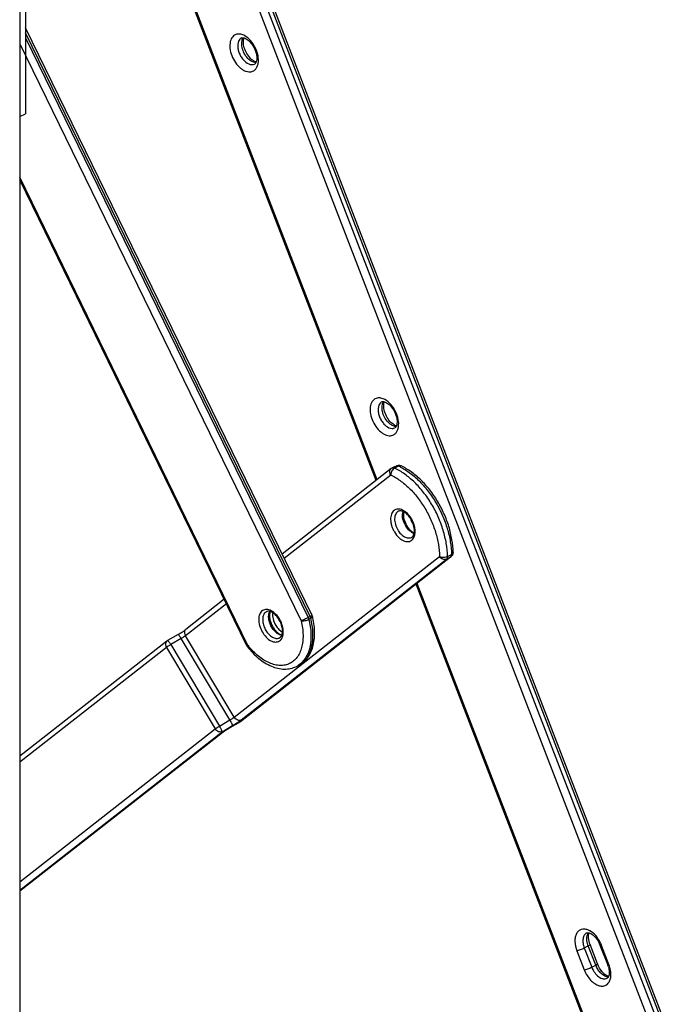
# Model space of a CAD drawing. Units: millimetres. Extents: x 2753 to 3347, y -66 to 354.
# Drawn here: x 3131 to 3245, y 24 to 199 of the extents above; entities that cross this region are included whole.
import ezdxf

# ---------------------------------------------------------------- set-up
doc = ezdxf.new("R2010")
doc.units = ezdxf.units.MM
doc.header["$LTSCALE"] = 23.1
doc.layers.get('0').update_dxf_attribs({"linetype": 'CONTINUOUS'})
doc.layers.add('ARROTONDAMENTI', color=7, linetype='CONTINUOUS')

msp = doc.modelspace()

# ---------------------------------------------------------------- linework, layer by layer
at = {"color": 7, "linetype": 'Continuous'}
for p, q in [((3130.99, 315.18), (3130.99, 20.73)), ((3131.03, 240.36), (3131.03, 181.9)), ((3132.02, 240.85), (3132.02, 182.39)), ((3183.08, 92.99), (3132.02, 197.73)), ((3130.99, 181.92), (3131.03, 181.9)), ((3131.03, 181.9), (3132.02, 182.39)), ((3171.46, 87.6), (3130.99, 170.62)), ((3174.96, 93.68), (3174.95, 93.67)), ((3180.28, 83.92), (3180.63, 84.1))]:
    msp.add_line(p, q, dxfattribs=at)
at = {"color": 9, "linetype": 'Continuous'}
for p, q in [((3182.74, 92.81), (3132.02, 196.84)), ((3130.99, 194.86), (3181.12, 92.02)), ((3132.02, 195.94), (3182.39, 92.63)), ((3171.65, 87.68), (3130.99, 171.1)), ((3182.74, 92.81), (3182.39, 92.63)), ((3182.85, 92.5), (3182.5, 92.32)), ((3177.25, 89.01), (3177.27, 89.02)), ((3177.27, 89.02), (3177.27, 89.02))]:
    msp.add_line(p, q, dxfattribs=at)
at = {"color": 7, "linetype": 'Continuous'}
for centre, radius, start, end in [((3182.18, 92.55), 1, 13.7644, 25.9719), ((3169.67, 89.49), 13.88, 12.8111, 13.7474), ((3172.36, 88.04), 1, 205.9966, 214.5423), ((3172.36, 88.04), 0.999, 214.5474, 217.8116)]:
    msp.add_arc(centre, radius, start, end, dxfattribs=at)
at = {"color": 9, "linetype": 'Continuous'}
for centre, radius, start, end in [((3169.29, 119.71), 30.07, 296.5547, 296.7758), ((3176.83, 89.91), 0.994, 283.81, 294.9703), ((3182.2, 95.87), 13.34, 217.8112, 218.4515), ((3178.95, 87.48), 3.77, 296.5743, 304.2535), ((3178.6, 87.29), 3.77, 296.5677, 302.5737), ((3178.58, 87.31), 3.79, 302.5725, 303.4851)]:
    msp.add_arc(centre, radius, start, end, dxfattribs=at)
for points, knots in [([(3174.4, 93.95), (3174.29, 93.9), (3174.07, 93.75), (3173.82, 93.43), (3173.65, 93.03), (3173.53, 92.37), (3173.61, 91.44), (3174, 90.34), (3174.63, 89.35), (3175.31, 88.71), (3175.91, 88.39), (3176.34, 88.27), (3176.75, 88.26), (3177, 88.33), (3177.12, 88.38)], [0, 0, 0, 0, 0.047109, 0.096838, 0.151237, 0.211322, 0.347341, 0.497509, 0.648278, 0.785895, 0.846945, 0.90225, 0.952643, 1, 1, 1, 1]), ([(3174.66, 93.45), (3174.52, 93.3), (3174.37, 93), (3174.28, 92.56), (3174.26, 92.04), (3174.38, 91.33), (3174.71, 90.52), (3175.2, 89.8), (3175.71, 89.32), (3176.15, 89.06), (3176.46, 88.95), (3176.77, 88.9), (3176.98, 88.92), (3177.07, 88.94)], [0, 0, 0, 0, 0.101174, 0.159051, 0.221842, 0.359513, 0.50653, 0.65218, 0.786114, 0.846502, 0.901917, 0.95271, 1, 1, 1, 1]), ([(3177.12, 88.38), (3177.23, 88.43), (3177.44, 88.58), (3177.69, 88.9), (3177.86, 89.31), (3177.98, 89.96), (3177.91, 90.89), (3177.52, 91.99), (3176.89, 92.98), (3176.2, 93.62), (3175.6, 93.94), (3175.18, 94.06), (3174.77, 94.08), (3174.51, 94.01), (3174.4, 93.95)], [0, 0, 0, 0, 0.047109, 0.096838, 0.151237, 0.211322, 0.347341, 0.497509, 0.648278, 0.785895, 0.846945, 0.90225, 0.952643, 1, 1, 1, 1]), ([(3174.95, 93.67), (3174.92, 93.66), (3174.82, 93.6), (3174.72, 93.52), (3174.66, 93.45)], [0, 0, 0, 0, 0.24705, 1, 1, 1, 1]), ([(3177.66, 89.46), (3177.47, 89.49), (3177.09, 89.63), (3176.58, 90.01), (3176.11, 90.53), (3175.73, 91.15), (3175.46, 91.84), (3175.32, 92.52), (3175.33, 93.16), (3175.45, 93.55), (3175.53, 93.71)], [0, 0, 0, 0, 0.105167, 0.225909, 0.359456, 0.50008, 0.640691, 0.7742, 0.894888, 1, 1, 1, 1]), ([(3183.08, 92.99), (3183.08, 92.99), (3183.08, 92.99), (3183.08, 92.99), (3183.07, 92.98), (3183.06, 92.97), (3183.03, 92.96), (3183.01, 92.95), (3183, 92.94)], [0, 0, 0, 0, 0.017706, 0.065861, 0.145077, 0.255261, 0.567734, 1, 1, 1, 1]), ([(3181.12, 92.02), (3181.32, 91.2), (3181.5, 89.96), (3181.44, 88.36), (3181.24, 87.29), (3180.9, 86.34), (3180.42, 85.52), (3179.81, 84.87), (3179.08, 84.4), (3178.25, 84.13), (3177.35, 84.07), (3176.41, 84.2), (3175.44, 84.53), (3174.46, 85.05), (3173.15, 85.99), (3172.28, 86.9), (3171.75, 87.57)], [0, 0, 0, 0, 0.149403, 0.218107, 0.282085, 0.341291, 0.39619, 0.447804, 0.497691, 0.547733, 0.599782, 0.655319, 0.715274, 0.780025, 0.84946, 1, 1, 1, 1]), ([(3182.5, 92.32), (3182.71, 91.47), (3182.96, 89.81), (3182.82, 87.77), (3182.4, 86.36), (3181.96, 85.46), (3181.39, 84.71), (3180.92, 84.31), (3180.67, 84.15)], [0, 0, 0, 0, 0.29691, 0.563009, 0.68318, 0.795004, 0.899854, 1, 1, 1, 1]), ([(3181.07, 84.36), (3181.31, 84.52), (3181.77, 84.92), (3182.33, 85.67), (3182.77, 86.57), (3183.18, 87.98), (3183.31, 90.01), (3183.06, 91.65), (3182.85, 92.5)], [0, 0, 0, 0, 0.100174, 0.205145, 0.317107, 0.437376, 0.703445, 1, 1, 1, 1]), ([(3182.39, 92.63), (3182.16, 92.52), (3181.74, 92.32), (3181.32, 92.11), (3181.12, 92.02)], [0, 0, 0, 0, 0.526282, 1, 1, 1, 1]), ([(3181.12, 92.02), (3181.23, 92.01), (3181.46, 92.02), (3181.81, 92.08), (3182.17, 92.18), (3182.4, 92.27), (3182.5, 92.32)], [0, 0, 0, 0, 0.218228, 0.482204, 0.75553, 1, 1, 1, 1]), ([(3182.5, 92.32), (3182.49, 92.35), (3182.46, 92.45), (3182.42, 92.56), (3182.39, 92.63)], [0, 0, 0, 0, 0.245929, 1, 1, 1, 1]), ([(3182.74, 92.81), (3182.75, 92.79), (3182.8, 92.68), (3182.83, 92.58), (3182.85, 92.5)], [0, 0, 0, 0, 0.253303, 1, 1, 1, 1]), ([(3183, 92.94), (3182.99, 92.94), (3182.94, 92.91), (3182.88, 92.88), (3182.84, 92.86)], [0, 0, 0, 0, 0.205658, 1, 1, 1, 1]), ([(3182.85, 92.5), (3182.9, 92.52), (3182.98, 92.57), (3183.1, 92.65), (3183.17, 92.74), (3183.15, 92.79)], [0, 0, 0, 0, 0.364351, 0.653367, 1, 1, 1, 1]), ([(3171.65, 87.68), (3171.63, 87.67), (3171.59, 87.65), (3171.54, 87.63), (3171.52, 87.62), (3171.49, 87.61), (3171.48, 87.6), (3171.47, 87.6), (3171.46, 87.6), (3171.46, 87.6)], [0, 0, 0, 0, 0.427237, 0.599559, 0.742252, 0.85406, 0.934473, 0.983122, 1, 1, 1, 1]), ([(3171.57, 87.42), (3171.57, 87.43), (3171.55, 87.47), (3171.56, 87.52), (3171.58, 87.55)], [0, 0, 0, 0, 0.195859, 1, 1, 1, 1]), ([(3171.58, 87.55), (3171.58, 87.55), (3171.59, 87.57), (3171.6, 87.59), (3171.6, 87.61)], [0, 0, 0, 0, 0.231709, 1, 1, 1, 1]), ([(3171.6, 87.61), (3171.61, 87.61), (3171.62, 87.64), (3171.64, 87.66), (3171.65, 87.68)], [0, 0, 0, 0, 0.232741, 1, 1, 1, 1])]:
    msp.add_open_spline(points, degree=3, knots=knots, dxfattribs=at)
at = {"color": 7, "linetype": 'Continuous'}
for points, knots in [([(3175.13, 93.73), (3175.11, 93.73), (3175.06, 93.71), (3175, 93.69), (3174.96, 93.68)], [0, 0, 0, 0, 0.259933, 1, 1, 1, 1]), ([(3177.53, 89.23), (3177.64, 89.37), (3177.75, 89.65), (3177.81, 90.07), (3177.8, 90.59), (3177.66, 91.3), (3177.32, 92.12), (3176.82, 92.85), (3176.32, 93.33), (3175.9, 93.58), (3175.55, 93.73), (3175.28, 93.76), (3175.13, 93.73)], [0, 0, 0, 0, 0.091115, 0.148909, 0.213708, 0.358801, 0.514686, 0.668313, 0.806812, 0.866915, 0.919232, 1, 1, 1, 1]), ([(3175.6, 93.69), (3175.54, 93.54), (3175.47, 93.17), (3175.49, 92.56), (3175.64, 91.9), (3175.9, 91.24), (3176.27, 90.63), (3176.71, 90.11), (3177.18, 89.73), (3177.52, 89.57), (3177.69, 89.52)], [0, 0, 0, 0, 0.100251, 0.221231, 0.356874, 0.500048, 0.643218, 0.778845, 0.899803, 1, 1, 1, 1]), ([(3180.63, 84.1), (3180.94, 84.26), (3181.53, 84.64), (3182.27, 85.42), (3182.84, 86.37), (3183.39, 87.84), (3183.63, 89.96), (3183.41, 91.69), (3183.21, 92.57)], [0, 0, 0, 0, 0.109435, 0.220566, 0.335408, 0.455451, 0.714553, 1, 1, 1, 1]), ([(3177.27, 89.02), (3177.3, 89.03), (3177.39, 89.08), (3177.47, 89.16), (3177.53, 89.23)], [0, 0, 0, 0, 0.232822, 1, 1, 1, 1]), ([(3171.57, 87.42), (3172.16, 86.66), (3173.44, 85.31), (3175.37, 84.08), (3176.96, 83.56), (3178.12, 83.41), (3179.25, 83.51), (3179.95, 83.76), (3180.28, 83.92)], [0, 0, 0, 0, 0.286775, 0.547012, 0.667019, 0.781328, 0.891648, 1, 1, 1, 1])]:
    msp.add_open_spline(points, degree=3, knots=knots, dxfattribs=at)
at = {"layer": 'ARROTONDAMENTI', "color": 9, "linetype": 'Continuous'}
for p, q in [((3158.31, 240.65), (3242.9, 21.21)), ((3159.63, 241.13), (3244.27, 21.54)), ((3244.98, 21.9), (3160.74, 240.45)), ((3194.66, 117.19), (3147.93, 238.4)), ((3172.6, 191.17), (3172.84, 191.25)), ((3197.59, 126.35), (3197.83, 126.43)), ((3198.49, 119.61), (3197.78, 119.26)), ((3197.09, 118.03), (3178.12, 103.17)), ((3197.35, 119.28), (3197.35, 119.28)), ((3169.21, 74.88), (3205.78, 103.51)), ((3207.2, 103.53), (3207.9, 103.89)), ((3207.71, 103.37), (3170.31, 74.08)), ((3170.43, 74.38), (3207, 103.01)), ((3207, 103.01), (3207.71, 103.37)), ((3207.81, 103.43), (3207.71, 103.37)), ((3232.52, 18.97), (3201.78, 98.71)), ((3167.81, 95.1), (3160.52, 89.39)), ((3159.75, 88.89), (3157.89, 87.81)), ((3157.89, 87.81), (3166.58, 73.29)), ((3168.45, 74.38), (3159.75, 88.89)), ((3169.21, 74.88), (3160.52, 89.39)), ((3157.12, 87.31), (3130.99, 66.85)), ((3157.12, 87.31), (3165.82, 72.79)), ((3166.58, 73.29), (3168.45, 74.38)), ((3170.31, 74.08), (3168.44, 73)), ((3170.31, 74.08), (3170.3, 74.07)), ((3170.3, 74.07), (3170.3, 74.07)), ((3170.31, 74.08), (3170.41, 74.15)), ((3130.99, 45.53), (3165.82, 72.79)), ((3130.99, 44.07), (3167.04, 72.29)), ((3166.91, 72), (3130.99, 43.87)), ((3166.91, 72), (3167.02, 72.06)), ((3167.04, 72.29), (3168.9, 73.38)), ((3168.44, 73), (3168.43, 72.99)), ((3231.56, 33.77), (3232.27, 34.12)), ((3231.56, 33.77), (3232.88, 30.34)), ((3233.59, 30.69), (3232.27, 34.12)), ((3235.96, 30.81), (3234.64, 34.23)), ((3230.24, 33.28), (3231.56, 29.85)), ((3232.88, 30.34), (3233.59, 30.69))]:
    msp.add_line(p, q, dxfattribs=at)
at = {"layer": 'ARROTONDAMENTI', "color": 7, "linetype": 'Continuous'}
for p, q in [((3245.28, 22.19), (3161.06, 240.68)), ((3194.48, 117.06), (3147.71, 238.4)), ((3198.06, 119.63), (3197.35, 119.28)), ((3197.18, 119.17), (3177.74, 103.95)), ((3207.81, 103.43), (3170.41, 74.15)), ((3232.33, 18.87), (3201.61, 98.57)), ((3167.43, 95.88), (3160.61, 90.53)), ((3159.19, 89.61), (3157.33, 88.52)), ((3157.22, 88.45), (3130.99, 67.92)), ((3170.3, 74.07), (3168.43, 72.99)), ((3167.02, 72.06), (3130.99, 43.86)), ((3233.91, 30.92), (3232.59, 34.35)), ((3235.73, 30.8), (3234.41, 34.23))]:
    msp.add_line(p, q, dxfattribs=at)
for centre, radius, start, end in [((3198.5, 118.73), 1, 76.6434, 116.5655), ((3198.5, 118.73), 1.01, 64.7766, 76.5629), ((3197.8, 118.38), 1, 116.5108, 128.0086), ((3203.84, 111.35), 4.55, 206.095, 210.5222), ((3203.74, 111.3), 4.43, 210.535, 210.9249), ((3196.94, 107.92), 4.38, 31.2459, 35.9032), ((3196.9, 107.9), 4.42, 30.9251, 31.2572), ((3207.19, 104.23), 1.01, 308.1835, 312.4049), ((3157.83, 87.66), 1, 120.2252, 128.0251), ((3169.8, 74.94), 0.999, 300.2093, 308.0591), ((3171.73, 65.92), 7.74, 125.3474, 126.5255), ((3229.9, 32.49), 4.83, 21.1051, 26.1198), ((3231.39, 29.13), 4.65, 20.256, 21.08), ((3231.45, 29.15), 4.59, 16.0849, 20.2694)]:
    msp.add_arc(centre, radius, start, end, dxfattribs=at)
at = {"layer": 'ARROTONDAMENTI', "color": 9, "linetype": 'Continuous'}
for centre, radius, start, end in [((3194.09, 110.24), 10.35, 62.7865, 64.8413), ((3203.38, 111.12), 4.23, 205.8853, 210.9094), ((3203.29, 111.07), 4.13, 210.9251, 211.5806), ((3205.89, 112.39), 5.73, 199.7114, 201.0813), ((3205.98, 112.43), 5.83, 201.0862, 206.1353), ((3205.98, 112.42), 5.83, 206.1199, 213.2898), ((3196.53, 107.71), 4.94, 30.5252, 30.9249), ((3196.43, 107.65), 5.05, 25.9068, 30.5135), ((3157.6, 87.96), 0.623, 128.0833, 139.4018), ((3166.63, 79.25), 6.18, 306.5619, 307.9811), ((3170.55, 67.34), 5.91, 126.8285, 128.0059), ((3229.17, 32.12), 5.85, 21.9373, 26.0954), ((3229.31, 32.18), 5.71, 21.0809, 21.9271), ((3237.52, 32.21), 4.21, 201.1035, 206.6421), ((3230.74, 28.79), 5.59, 15.9537, 21.0961)]:
    msp.add_arc(centre, radius, start, end, dxfattribs=at)
for points, knots in [([(3169.68, 196.56), (3169.54, 196.53), (3169.27, 196.42), (3168.92, 196.13), (3168.65, 195.73), (3168.42, 195.04), (3168.4, 194), (3168.73, 192.71), (3169.37, 191.5), (3170.12, 190.66), (3170.79, 190.18), (3171.29, 189.95), (3171.79, 189.84), (3172.11, 189.86), (3172.25, 189.89)], [0, 0, 0, 0, 0.046961, 0.094594, 0.145499, 0.201506, 0.330113, 0.476662, 0.628894, 0.772561, 0.837643, 0.896993, 0.950767, 1, 1, 1, 1]), ([(3171.07, 196.29), (3170.85, 196.41), (3170.4, 196.59), (3169.9, 196.6), (3169.68, 196.56)], [0, 0, 0, 0, 0.534212, 1, 1, 1, 1]), ([(3169.99, 195.32), (3169.83, 194.94), (3169.8, 194.24), (3170.02, 193.36), (3170.33, 192.67), (3170.75, 192.06), (3171.36, 191.45), (3171.96, 191.15), (3172.35, 191.15)], [0, 0, 0, 0, 0.232614, 0.369891, 0.512675, 0.653374, 0.784795, 1, 1, 1, 1]), ([(3170.3, 195.76), (3170.27, 195.73), (3170.14, 195.61), (3170.05, 195.45), (3169.99, 195.32)], [0, 0, 0, 0, 0.239338, 1, 1, 1, 1]), ([(3172.2, 191.78), (3171.92, 191.96), (3171.39, 192.45), (3170.84, 193.37), (3170.53, 194.39), (3170.53, 195.08), (3170.61, 195.39)], [0, 0, 0, 0, 0.242837, 0.509801, 0.771285, 1, 1, 1, 1]), ([(3170.61, 195.39), (3170.62, 195.44), (3170.67, 195.63), (3170.75, 195.8), (3170.84, 195.92)], [0, 0, 0, 0, 0.265644, 1, 1, 1, 1]), ([(3173.47, 191.39), (3173.54, 191.84), (3173.5, 192.81), (3173.02, 194.2), (3172.21, 195.43), (3171.47, 196.07), (3171.07, 196.29)], [0, 0, 0, 0, 0.23471, 0.498417, 0.763007, 1, 1, 1, 1]), ([(3173.06, 191.5), (3172.99, 191.5), (3172.69, 191.53), (3172.4, 191.66), (3172.2, 191.78)], [0, 0, 0, 0, 0.229514, 1, 1, 1, 1]), ([(3172.25, 189.89), (3172.41, 189.92), (3172.71, 190.04), (3173.08, 190.38), (3173.34, 190.85), (3173.44, 191.2), (3173.47, 191.39)], [0, 0, 0, 0, 0.229451, 0.463754, 0.717576, 1, 1, 1, 1]), ([(3172.35, 191.15), (3172.37, 191.14), (3172.45, 191.15), (3172.54, 191.16), (3172.6, 191.17)], [0, 0, 0, 0, 0.25594, 1, 1, 1, 1]), ([(3194.67, 131.73), (3194.53, 131.7), (3194.25, 131.6), (3193.91, 131.3), (3193.64, 130.9), (3193.41, 130.21), (3193.38, 129.17), (3193.72, 127.89), (3194.36, 126.68), (3195.1, 125.83), (3195.78, 125.36), (3196.28, 125.12), (3196.77, 125.02), (3197.09, 125.03), (3197.24, 125.07)], [0, 0, 0, 0, 0.046961, 0.094594, 0.145499, 0.201506, 0.330113, 0.476662, 0.628894, 0.772561, 0.837643, 0.896993, 0.950767, 1, 1, 1, 1]), ([(3196.06, 131.46), (3195.83, 131.59), (3195.38, 131.77), (3194.89, 131.78), (3194.67, 131.73)], [0, 0, 0, 0, 0.534212, 1, 1, 1, 1]), ([(3194.98, 130.5), (3194.82, 130.12), (3194.79, 129.42), (3195.01, 128.54), (3195.32, 127.85), (3195.74, 127.24), (3196.35, 126.63), (3196.95, 126.33), (3197.33, 126.32)], [0, 0, 0, 0, 0.232614, 0.369891, 0.512675, 0.653374, 0.784795, 1, 1, 1, 1]), ([(3195.29, 130.94), (3195.26, 130.91), (3195.13, 130.78), (3195.04, 130.62), (3194.98, 130.5)], [0, 0, 0, 0, 0.239338, 1, 1, 1, 1]), ([(3197.19, 126.96), (3196.9, 127.13), (3196.38, 127.63), (3195.82, 128.55), (3195.52, 129.56), (3195.52, 130.26), (3195.59, 130.57)], [0, 0, 0, 0, 0.242837, 0.509801, 0.771285, 1, 1, 1, 1]), ([(3195.59, 130.57), (3195.6, 130.62), (3195.66, 130.8), (3195.74, 130.98), (3195.82, 131.1)], [0, 0, 0, 0, 0.265644, 1, 1, 1, 1]), ([(3198.46, 126.57), (3198.53, 127.01), (3198.48, 127.98), (3198, 129.37), (3197.2, 130.61), (3196.45, 131.25), (3196.06, 131.46)], [0, 0, 0, 0, 0.23471, 0.498417, 0.763007, 1, 1, 1, 1]), ([(3198.05, 126.67), (3197.98, 126.68), (3197.67, 126.71), (3197.39, 126.83), (3197.19, 126.96)], [0, 0, 0, 0, 0.229514, 1, 1, 1, 1]), ([(3197.24, 125.07), (3197.4, 125.1), (3197.7, 125.22), (3198.07, 125.56), (3198.33, 126.02), (3198.43, 126.38), (3198.46, 126.57)], [0, 0, 0, 0, 0.229451, 0.463754, 0.717576, 1, 1, 1, 1]), ([(3197.33, 126.32), (3197.35, 126.32), (3197.44, 126.32), (3197.53, 126.33), (3197.59, 126.35)], [0, 0, 0, 0, 0.25594, 1, 1, 1, 1]), ([(3197.35, 119.28), (3197.41, 119.31), (3197.56, 119.33), (3197.71, 119.29), (3197.78, 119.26)], [0, 0, 0, 0, 0.465742, 1, 1, 1, 1]), ([(3198.49, 119.61), (3198.41, 119.64), (3198.27, 119.69), (3198.12, 119.66), (3198.06, 119.63)], [0, 0, 0, 0, 0.534288, 1, 1, 1, 1]), ([(3198.93, 119.64), (3198.86, 119.67), (3198.71, 119.69), (3198.56, 119.64), (3198.49, 119.61)], [0, 0, 0, 0, 0.466707, 1, 1, 1, 1]), ([(3198.82, 119.44), (3199.43, 119.13), (3200.65, 118.35), (3202.33, 116.86), (3203.87, 115.06), (3205.23, 113.02), (3206.35, 110.81), (3207.2, 108.5), (3207.74, 106.19), (3207.89, 104.64), (3207.9, 103.89)], [0, 0, 0, 0, 0.110577, 0.230097, 0.356744, 0.487982, 0.620897, 0.752437, 0.879666, 1, 1, 1, 1]), ([(3197.09, 118.03), (3197.03, 118.13), (3196.94, 118.33), (3196.91, 118.66), (3196.98, 118.96), (3197.11, 119.11), (3197.18, 119.17)], [0, 0, 0, 0, 0.276922, 0.536894, 0.775831, 1, 1, 1, 1]), ([(3197.78, 119.26), (3197.68, 119.2), (3197.49, 119.05), (3197.27, 118.75), (3197.12, 118.4), (3197.09, 118.15), (3197.09, 118.03)], [0, 0, 0, 0, 0.229057, 0.486816, 0.751804, 1, 1, 1, 1]), ([(3197.09, 118.03), (3197.67, 117.75), (3198.83, 117.06), (3200.43, 115.7), (3201.9, 114.04), (3203.21, 112.13), (3204.29, 110.05), (3205.1, 107.88), (3205.63, 105.69), (3205.77, 104.23), (3205.78, 103.51)], [0, 0, 0, 0, 0.109238, 0.227926, 0.354247, 0.485618, 0.619003, 0.7512, 0.879102, 1, 1, 1, 1]), ([(3207.2, 103.53), (3207.18, 104.3), (3207.03, 105.89), (3206.46, 108.26), (3205.58, 110.62), (3204.41, 112.87), (3202.99, 114.94), (3201.39, 116.74), (3199.66, 118.2), (3198.41, 118.96), (3197.78, 119.26)], [0, 0, 0, 0, 0.120879, 0.248781, 0.380979, 0.514366, 0.645739, 0.772063, 0.890755, 1, 1, 1, 1]), ([(3200.77, 110.25), (3200.57, 110.58), (3200.11, 111.17), (3199.39, 111.72), (3198.79, 111.93), (3198.38, 111.98), (3197.99, 111.91), (3197.65, 111.72), (3197.38, 111.43), (3197.19, 111.04), (3197.08, 110.59), (3197.05, 110.08), (3197.1, 109.53), (3197.24, 108.97), (3197.45, 108.41), (3197.64, 108.05), (3197.74, 107.88)], [0, 0, 0, 0, 0.147432, 0.277705, 0.334588, 0.386201, 0.434146, 0.481002, 0.529688, 0.582572, 0.64096, 0.705107, 0.774432, 0.847752, 0.923584, 1, 1, 1, 1]), ([(3198.44, 111.56), (3198.34, 111.51), (3198.15, 111.37), (3197.94, 111.06), (3197.81, 110.68), (3197.74, 110.06), (3197.87, 109.2), (3198.15, 108.56), (3198.34, 108.24)], [0, 0, 0, 0, 0.093086, 0.192537, 0.302643, 0.425002, 0.701163, 1, 1, 1, 1]), ([(3199.58, 109.28), (3199.39, 109.65), (3199.15, 110.39), (3199.17, 111.19), (3199.28, 111.53)], [0, 0, 0, 0, 0.538256, 1, 1, 1, 1]), ([(3201.24, 107.6), (3200.95, 107.7), (3200.38, 108.08), (3199.96, 108.61), (3199.78, 108.91)], [0, 0, 0, 0, 0.462766, 1, 1, 1, 1]), ([(3201.1, 106.69), (3201.38, 107.09), (3201.49, 107.77), (3201.41, 108.54), (3201.28, 109.14), (3201.11, 109.58), (3200.98, 109.86)], [0, 0, 0, 0, 0.441039, 0.573378, 0.711876, 1, 1, 1, 1]), ([(3197.74, 107.88), (3197.96, 107.5), (3198.36, 106.99), (3199.01, 106.5), (3199.49, 106.25), (3199.97, 106.14), (3200.42, 106.18), (3200.82, 106.36), (3201.02, 106.57), (3201.1, 106.69)], [0, 0, 0, 0, 0.31095, 0.45203, 0.579756, 0.694014, 0.797768, 0.897174, 1, 1, 1, 1]), ([(3198.34, 108.24), (3198.49, 107.98), (3198.84, 107.52), (3199.39, 107.08), (3199.85, 106.87), (3200.18, 106.8), (3200.49, 106.81), (3200.68, 106.87), (3200.77, 106.91)], [0, 0, 0, 0, 0.301863, 0.572882, 0.693088, 0.802758, 0.90383, 1, 1, 1, 1]), ([(3205.78, 103.51), (3205.89, 103.46), (3206.12, 103.4), (3206.49, 103.37), (3206.86, 103.41), (3207.1, 103.48), (3207.2, 103.53)], [0, 0, 0, 0, 0.234176, 0.498733, 0.763973, 1, 1, 1, 1]), ([(3207, 103.01), (3206.91, 102.97), (3206.68, 102.92), (3206.33, 103), (3206.02, 103.2), (3205.85, 103.4), (3205.78, 103.51)], [0, 0, 0, 0, 0.22171, 0.464367, 0.727535, 1, 1, 1, 1]), ([(3207.2, 103.53), (3207.2, 103.43), (3207.18, 103.24), (3207.07, 103.07), (3207, 103.01)], [0, 0, 0, 0, 0.547921, 1, 1, 1, 1]), ([(3207.71, 103.37), (3207.73, 103.38), (3207.79, 103.44), (3207.83, 103.52), (3207.86, 103.58)], [0, 0, 0, 0, 0.236643, 1, 1, 1, 1]), ([(3207.86, 103.58), (3207.86, 103.59), (3207.88, 103.66), (3207.9, 103.72), (3207.9, 103.78)], [0, 0, 0, 0, 0.237981, 1, 1, 1, 1]), ([(3207.9, 103.89), (3207.95, 103.91), (3208.03, 103.95), (3208.12, 104.04), (3208.18, 104.14), (3208.2, 104.21), (3208.2, 104.24)], [0, 0, 0, 0, 0.30531, 0.569547, 0.796245, 1, 1, 1, 1]), ([(3176.06, 93.48), (3176.01, 93.11), (3176.09, 92.32), (3176.4, 91.59), (3176.61, 91.23)], [0, 0, 0, 0, 0.473513, 1, 1, 1, 1]), ([(3176.61, 91.23), (3176.76, 90.98), (3177.11, 90.52), (3177.56, 90.15), (3177.79, 90.02)], [0, 0, 0, 0, 0.526362, 1, 1, 1, 1]), ([(3159.19, 89.61), (3159.2, 89.62), (3159.23, 89.61), (3159.27, 89.57), (3159.33, 89.51), (3159.43, 89.38), (3159.58, 89.18), (3159.69, 88.99), (3159.75, 88.89)], [0, 0, 0, 0, 0.030477, 0.089672, 0.180775, 0.301988, 0.618863, 1, 1, 1, 1]), ([(3160.61, 90.53), (3160.53, 90.48), (3160.41, 90.32), (3160.33, 90.02), (3160.37, 89.7), (3160.46, 89.49), (3160.52, 89.39)], [0, 0, 0, 0, 0.224164, 0.463095, 0.723062, 1, 1, 1, 1]), ([(3157.13, 88.36), (3157.07, 88.3), (3156.99, 88.14), (3156.94, 87.87), (3156.99, 87.58), (3157.07, 87.39), (3157.12, 87.31)], [0, 0, 0, 0, 0.225261, 0.466537, 0.726255, 1, 1, 1, 1]), ([(3157.89, 87.81), (3157.74, 87.72), (3157.48, 87.56), (3157.23, 87.39), (3157.12, 87.31)], [0, 0, 0, 0, 0.553907, 1, 1, 1, 1]), ([(3157.33, 88.52), (3157.33, 88.53), (3157.34, 88.53), (3157.35, 88.52), (3157.36, 88.52)], [0, 0, 0, 0, 0.187808, 1, 1, 1, 1]), ([(3157.36, 88.52), (3157.38, 88.51), (3157.41, 88.48), (3157.48, 88.41), (3157.59, 88.26), (3157.74, 88.05), (3157.84, 87.89), (3157.89, 87.81)], [0, 0, 0, 0, 0.055406, 0.134985, 0.36108, 0.658818, 1, 1, 1, 1]), ([(3160.52, 89.39), (3160.41, 89.31), (3160.16, 89.14), (3159.9, 88.98), (3159.75, 88.89)], [0, 0, 0, 0, 0.446093, 1, 1, 1, 1]), ([(3168.45, 74.38), (3168.59, 74.47), (3168.85, 74.63), (3169.1, 74.8), (3169.21, 74.88)], [0, 0, 0, 0, 0.553907, 1, 1, 1, 1]), ([(3168.9, 73.38), (3168.91, 73.39), (3168.9, 73.44), (3168.88, 73.51), (3168.85, 73.61), (3168.79, 73.74), (3168.72, 73.89), (3168.61, 74.1), (3168.51, 74.27), (3168.45, 74.38)], [0, 0, 0, 0, 0.04065, 0.1114, 0.211466, 0.337681, 0.4854, 0.649195, 1, 1, 1, 1]), ([(3168.9, 73.38), (3169.16, 73.53), (3169.64, 73.82), (3170.1, 74.13), (3170.31, 74.29)], [0, 0, 0, 0, 0.540024, 1, 1, 1, 1]), ([(3170.31, 74.34), (3170.22, 74.31), (3170.01, 74.3), (3169.7, 74.4), (3169.42, 74.6), (3169.27, 74.78), (3169.21, 74.88)], [0, 0, 0, 0, 0.225037, 0.46981, 0.731431, 1, 1, 1, 1]), ([(3165.82, 72.79), (3165.93, 72.88), (3166.18, 73.05), (3166.44, 73.21), (3166.58, 73.29)], [0, 0, 0, 0, 0.446093, 1, 1, 1, 1]), ([(3167.04, 72.29), (3166.94, 72.25), (3166.72, 72.2), (3166.37, 72.28), (3166.05, 72.48), (3165.89, 72.68), (3165.82, 72.79)], [0, 0, 0, 0, 0.221717, 0.464377, 0.727548, 1, 1, 1, 1]), ([(3167.04, 72.29), (3167.04, 72.31), (3167.04, 72.35), (3167.02, 72.42), (3166.98, 72.53), (3166.93, 72.65), (3166.86, 72.8), (3166.74, 73.02), (3166.65, 73.18), (3166.58, 73.29)], [0, 0, 0, 0, 0.040651, 0.111402, 0.21147, 0.337689, 0.485413, 0.649208, 1, 1, 1, 1]), ([(3167.39, 72.34), (3167.35, 72.31), (3167.23, 72.23), (3167.1, 72.14), (3167.01, 72.07)], [0, 0, 0, 0, 0.270695, 1, 1, 1, 1]), ([(3168.44, 73), (3168.35, 72.94), (3167.99, 72.73), (3167.64, 72.51), (3167.39, 72.34)], [0, 0, 0, 0, 0.258792, 1, 1, 1, 1]), ([(3232.19, 36.99), (3231.99, 37.06), (3231.59, 37.16), (3231, 37.09), (3230.49, 36.79), (3230.13, 36.3), (3229.92, 35.66), (3229.85, 34.62), (3230.04, 33.81), (3230.24, 33.28)], [0, 0, 0, 0, 0.11653, 0.221225, 0.322458, 0.430225, 0.551576, 0.688741, 1, 1, 1, 1]), ([(3232.55, 36.82), (3232.52, 36.83), (3232.4, 36.9), (3232.28, 36.95), (3232.19, 36.99)], [0, 0, 0, 0, 0.256748, 1, 1, 1, 1]), ([(3231.98, 36.44), (3231.9, 36.39), (3231.74, 36.28), (3231.47, 35.95), (3231.29, 35.38), (3231.31, 34.59), (3231.45, 34.04), (3231.56, 33.77)], [0, 0, 0, 0, 0.096768, 0.198281, 0.427101, 0.697771, 1, 1, 1, 1]), ([(3232.27, 34.12), (3232.15, 34.42), (3231.99, 35.02), (3232.01, 35.65), (3232.07, 35.92)], [0, 0, 0, 0, 0.53268, 1, 1, 1, 1]), ([(3232.07, 35.92), (3232.09, 35.97), (3232.14, 36.16), (3232.23, 36.35), (3232.31, 36.46)], [0, 0, 0, 0, 0.265984, 1, 1, 1, 1]), ([(3234.43, 34.7), (3234.21, 35.15), (3233.68, 35.96), (3232.94, 36.6), (3232.55, 36.82)], [0, 0, 0, 0, 0.52734, 1, 1, 1, 1]), ([(3230.24, 33.28), (3230.34, 33.3), (3230.55, 33.36), (3231, 33.52), (3231.34, 33.66), (3231.56, 33.77)], [0, 0, 0, 0, 0.211656, 0.475508, 1, 1, 1, 1]), ([(3232.59, 34.35), (3232.59, 34.34), (3232.56, 34.3), (3232.5, 34.25), (3232.4, 34.19), (3232.31, 34.14), (3232.27, 34.12)], [0, 0, 0, 0, 0.093088, 0.290849, 0.598239, 1, 1, 1, 1]), ([(3234.64, 34.23), (3234.58, 34.22), (3234.51, 34.21), (3234.44, 34.21), (3234.41, 34.22), (3234.41, 34.23)], [0, 0, 0, 0, 0.698284, 0.894527, 1, 1, 1, 1]), ([(3231.56, 29.85), (3231.66, 29.88), (3231.87, 29.94), (3232.32, 30.09), (3232.66, 30.23), (3232.88, 30.34)], [0, 0, 0, 0, 0.211656, 0.475508, 1, 1, 1, 1]), ([(3231.56, 29.85), (3231.69, 29.52), (3232.01, 28.87), (3232.64, 28.03), (3233.37, 27.4), (3234.14, 27.01), (3234.8, 26.93), (3235.26, 27.05), (3235.67, 27.27), (3236.07, 27.76), (3236.22, 28.25), (3236.26, 28.51)], [0, 0, 0, 0, 0.158194, 0.312007, 0.453381, 0.577136, 0.683541, 0.732816, 0.78141, 0.88303, 1, 1, 1, 1]), ([(3232.88, 30.34), (3233.01, 29.99), (3233.36, 29.36), (3233.97, 28.72), (3234.51, 28.39), (3234.91, 28.26), (3235.29, 28.24), (3235.53, 28.31), (3235.63, 28.36)], [0, 0, 0, 0, 0.298097, 0.574879, 0.697598, 0.807872, 0.907219, 1, 1, 1, 1]), ([(3233.91, 30.92), (3233.91, 30.91), (3233.89, 30.87), (3233.82, 30.83), (3233.72, 30.76), (3233.64, 30.72), (3233.59, 30.69)], [0, 0, 0, 0, 0.093088, 0.290849, 0.598239, 1, 1, 1, 1]), ([(3235.85, 28.61), (3235.44, 28.61), (3234.79, 28.95), (3234.15, 29.63), (3233.87, 30.08), (3233.75, 30.32)], [0, 0, 0, 0, 0.440343, 0.711361, 1, 1, 1, 1]), ([(3235.96, 30.81), (3235.9, 30.79), (3235.83, 30.78), (3235.76, 30.78), (3235.73, 30.79), (3235.73, 30.8)], [0, 0, 0, 0, 0.698284, 0.894527, 1, 1, 1, 1]), ([(3236.3, 28.94), (3236.31, 29.05), (3236.3, 29.52), (3236.21, 29.98), (3236.12, 30.33)], [0, 0, 0, 0, 0.23707, 1, 1, 1, 1]), ([(3236.26, 28.51), (3236.27, 28.55), (3236.29, 28.69), (3236.3, 28.83), (3236.3, 28.94)], [0, 0, 0, 0, 0.243921, 1, 1, 1, 1])]:
    msp.add_open_spline(points, degree=3, knots=knots, dxfattribs=at)
for points in [[(3170.51, 195.9), (3170.44, 195.86), (3170.37, 195.82), (3170.3, 195.76)], [(3195.5, 131.08), (3195.43, 131.04), (3195.35, 130.99), (3195.29, 130.94)], [(3207.9, 103.78), (3207.9, 103.81), (3207.91, 103.85), (3207.9, 103.89)], [(3170.43, 74.38), (3170.39, 74.36), (3170.35, 74.35), (3170.31, 74.34)]]:
    msp.add_open_spline(points, degree=3, dxfattribs=at)
at = {"layer": 'ARROTONDAMENTI', "color": 7, "linetype": 'Continuous'}
for points, knots in [([(3170.51, 195.9), (3170.52, 195.91), (3170.55, 195.92), (3170.58, 195.93), (3170.6, 195.93)], [0, 0, 0, 0, 0.235895, 1, 1, 1, 1]), ([(3170.6, 195.93), (3170.61, 195.94), (3170.66, 195.94), (3170.7, 195.95), (3170.73, 195.94)], [0, 0, 0, 0, 0.217397, 1, 1, 1, 1]), ([(3170.73, 195.94), (3170.76, 195.94), (3170.89, 195.93), (3171.02, 195.89), (3171.12, 195.85)], [0, 0, 0, 0, 0.197813, 1, 1, 1, 1]), ([(3172.7, 191.78), (3172.42, 191.95), (3171.89, 192.43), (3171.28, 193.34), (3170.9, 194.37), (3170.82, 195.1), (3170.85, 195.42)], [0, 0, 0, 0, 0.228318, 0.497599, 0.768054, 1, 1, 1, 1]), ([(3170.85, 195.42), (3170.85, 195.45), (3170.86, 195.54), (3170.87, 195.63), (3170.89, 195.7)], [0, 0, 0, 0, 0.265745, 1, 1, 1, 1]), ([(3170.89, 195.7), (3170.89, 195.72), (3170.91, 195.79), (3170.93, 195.86), (3170.95, 195.91)], [0, 0, 0, 0, 0.269588, 1, 1, 1, 1]), ([(3171.12, 195.85), (3171.27, 195.79), (3171.57, 195.61), (3172.17, 195.08), (3172.79, 194.17), (3173.16, 193.13), (3173.24, 192.33), (3173.21, 191.97), (3173.17, 191.81)], [0, 0, 0, 0, 0.098798, 0.219639, 0.497275, 0.776267, 0.898823, 1, 1, 1, 1]), ([(3173.11, 191.6), (3173.08, 191.61), (3172.94, 191.65), (3172.8, 191.72), (3172.7, 191.78)], [0, 0, 0, 0, 0.216653, 1, 1, 1, 1]), ([(3173.17, 191.81), (3173.15, 191.73), (3173.11, 191.59), (3173.01, 191.39), (3172.91, 191.28), (3172.84, 191.25)], [0, 0, 0, 0, 0.376686, 0.660933, 1, 1, 1, 1]), ([(3195.5, 131.08), (3195.51, 131.08), (3195.54, 131.09), (3195.57, 131.1), (3195.59, 131.11)], [0, 0, 0, 0, 0.235895, 1, 1, 1, 1]), ([(3195.59, 131.11), (3195.6, 131.11), (3195.64, 131.12), (3195.69, 131.12), (3195.72, 131.12)], [0, 0, 0, 0, 0.217397, 1, 1, 1, 1]), ([(3195.72, 131.12), (3195.75, 131.12), (3195.88, 131.11), (3196.01, 131.07), (3196.11, 131.02)], [0, 0, 0, 0, 0.197813, 1, 1, 1, 1]), ([(3197.69, 126.96), (3197.41, 127.12), (3196.88, 127.6), (3196.27, 128.52), (3195.89, 129.55), (3195.81, 130.27), (3195.84, 130.6)], [0, 0, 0, 0, 0.228318, 0.497599, 0.768054, 1, 1, 1, 1]), ([(3195.84, 130.6), (3195.84, 130.62), (3195.85, 130.72), (3195.86, 130.81), (3195.88, 130.87)], [0, 0, 0, 0, 0.265745, 1, 1, 1, 1]), ([(3195.88, 130.87), (3195.88, 130.89), (3195.9, 130.96), (3195.92, 131.03), (3195.94, 131.08)], [0, 0, 0, 0, 0.269588, 1, 1, 1, 1]), ([(3196.11, 131.02), (3196.26, 130.96), (3196.56, 130.78), (3197.16, 130.25), (3197.78, 129.35), (3198.15, 128.31), (3198.23, 127.5), (3198.19, 127.14), (3198.16, 126.98)], [0, 0, 0, 0, 0.098798, 0.219639, 0.497275, 0.776267, 0.898823, 1, 1, 1, 1]), ([(3198.1, 126.77), (3198.07, 126.78), (3197.92, 126.83), (3197.79, 126.9), (3197.69, 126.96)], [0, 0, 0, 0, 0.216653, 1, 1, 1, 1]), ([(3198.16, 126.98), (3198.14, 126.9), (3198.1, 126.76), (3198, 126.56), (3197.89, 126.46), (3197.83, 126.43)], [0, 0, 0, 0, 0.376686, 0.660933, 1, 1, 1, 1]), ([(3208.2, 104.24), (3208.18, 105), (3208.03, 106.55), (3207.48, 108.88), (3206.61, 111.18), (3205.47, 113.37), (3204.09, 115.39), (3202.52, 117.15), (3200.81, 118.6), (3199.56, 119.34), (3198.93, 119.64)], [0, 0, 0, 0, 0.121337, 0.248836, 0.380169, 0.512563, 0.643127, 0.769176, 0.888559, 1, 1, 1, 1]), ([(3200.48, 110.48), (3200.32, 110.71), (3199.98, 111.09), (3199.48, 111.45), (3199.09, 111.6), (3198.84, 111.64), (3198.62, 111.63), (3198.5, 111.59), (3198.44, 111.56)], [0, 0, 0, 0, 0.335838, 0.622186, 0.7405, 0.84108, 0.925739, 1, 1, 1, 1]), ([(3199.37, 111.48), (3199.31, 111.15), (3199.34, 110.4), (3199.58, 109.71), (3199.75, 109.35)], [0, 0, 0, 0, 0.459145, 1, 1, 1, 1]), ([(3199.94, 109.02), (3200.11, 108.73), (3200.49, 108.22), (3201, 107.83), (3201.26, 107.7)], [0, 0, 0, 0, 0.540392, 1, 1, 1, 1]), ([(3200.77, 106.91), (3200.84, 106.95), (3200.99, 107.06), (3201.15, 107.32), (3201.27, 107.67), (3201.31, 108.1), (3201.28, 108.6), (3201.16, 109.13), (3200.97, 109.66), (3200.79, 110), (3200.69, 110.17)], [0, 0, 0, 0, 0.068491, 0.151444, 0.254748, 0.37886, 0.520272, 0.674344, 0.836146, 1, 1, 1, 1]), ([(3159.19, 89.61), (3159.47, 89.77), (3159.86, 90.01), (3160.32, 90.32), (3160.52, 90.47), (3160.61, 90.53)], [0, 0, 0, 0, 0.564367, 0.809569, 1, 1, 1, 1]), ([(3167.12, 72.14), (3167.11, 72.13), (3167.08, 72.11), (3167.04, 72.08), (3167.02, 72.06)], [0, 0, 0, 0, 0.267468, 1, 1, 1, 1]), ([(3168.43, 72.99), (3168.22, 72.86), (3167.82, 72.62), (3167.43, 72.36), (3167.25, 72.23)], [0, 0, 0, 0, 0.531983, 1, 1, 1, 1]), ([(3231.98, 36.44), (3232.08, 36.48), (3232.29, 36.49), (3232.6, 36.39), (3233.08, 36.13), (3233.69, 35.55), (3234.08, 34.95), (3234.24, 34.61)], [0, 0, 0, 0, 0.100686, 0.19276, 0.316131, 0.632854, 1, 1, 1, 1]), ([(3232.59, 34.35), (3232.44, 34.73), (3232.3, 35.31), (3232.31, 36.02), (3232.37, 36.32), (3232.42, 36.44)], [0, 0, 0, 0, 0.577658, 0.815917, 1, 1, 1, 1]), ([(3235.9, 28.71), (3235.72, 28.75), (3235.33, 28.96), (3234.56, 29.64), (3234.12, 30.38), (3233.91, 30.92)], [0, 0, 0, 0, 0.182666, 0.427547, 1, 1, 1, 1]), ([(3235.86, 30.42), (3235.94, 30.15), (3236.03, 29.65), (3236.01, 29.05), (3235.9, 28.69), (3235.8, 28.5), (3235.7, 28.39), (3235.63, 28.36)], [0, 0, 0, 0, 0.384107, 0.69386, 0.809249, 0.896154, 1, 1, 1, 1])]:
    msp.add_open_spline(points, degree=3, knots=knots, dxfattribs=at)
for points in [[(3208.08, 103.75), (3208.03, 103.65), (3207.96, 103.56), (3207.87, 103.48)], [(3208.2, 104.24), (3208.2, 104.07), (3208.16, 103.9), (3208.08, 103.75)]]:
    msp.add_open_spline(points, degree=3, dxfattribs=at)

doc.saveas('drawing.dxf')
